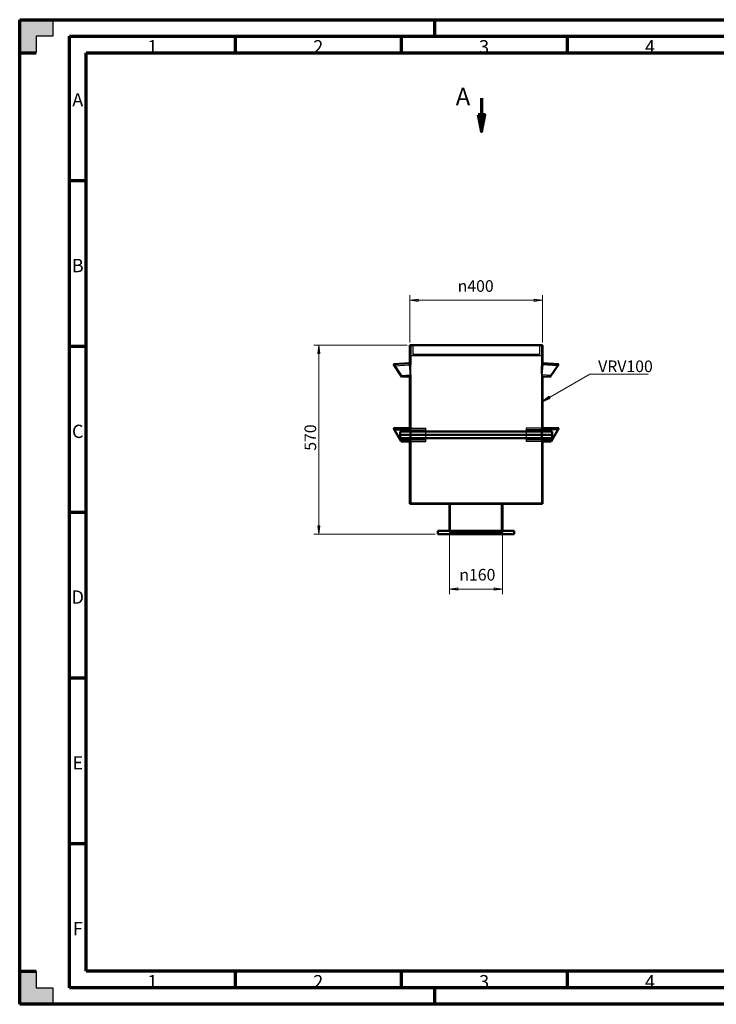
# Model space of a CAD drawing. Units: millimetres. Extents: x 0 to 4200, y 0 to 2970.
# Drawn here: x 0 to 2100, y 0 to 2970 of the extents above; entities that cross this region are included whole.
import ezdxf

# ---------------------------------------------------------------- set-up
doc = ezdxf.new("R2010")
doc.units = ezdxf.units.MM
doc.header["$LTSCALE"] = 10
doc.layers.get('0').update_dxf_attribs({"lineweight": 25})
for name, color, linetype, lineweight, true_color in [('Bemaßung (ISO)', 3, 'Continuous', 18, 0x00ff00), ('Schraffur (ISO)', 1, 'Continuous', 18, 0xff0000), ('Symbol (ISO)', 3, 'Continuous', 18, 0x00ff00), ('Verdeckt (ISO)', 6, 'Continuous', 25, 0xff00ff)]:
    doc.layers.add(name, color=color, linetype=linetype, lineweight=lineweight, true_color=true_color)
for name, color, linetype, lineweight in [('Rahmen (ISO)', 7, 'Continuous', 70), ('Schnittlinie (ISO)', 7, 'Continuous', 70), ('Sichtbar (ISO)', 7, 'Continuous', 50), ('Skizziergeometrie (ISO)', 7, 'Continuous', 25)]:
    doc.layers.add(name, color=color, linetype=linetype, lineweight=lineweight)
doc.styles.add('Bemaßungstext', font='isocpeur.ttf')
doc.styles.add('Bezeichnungstext (DIN)', font='isocpeur.ttf')
doc.styles.add('Notiztext (DIN)', font='isocpeur.ttf')
doc.styles.get("Standard").update_dxf_attribs({"font": 'isocp.shx'})
doc.dimstyles.new('Mietzsch (DIN)', dxfattribs={"dimscale": 10, "dimtxt": 3.5, "dimasz": 2.5, "dimexe": 1.5, "dimexo": 0.8, "dimgap": 0.8, "dimtad": 1, "dimdec": 1, "dimrnd": 1e-08, "dimtxsty": 'Bemaßungstext', "dimblk": 'Filled-1', "dimcen": 0.09, "dimdle": 10, "dimclrd": 256, "dimclre": 256, "dimclrt": 1, "dimadec": 1, "dimazin": 2, "dimtfac": 0.714286, "dimtmove": 0, "dimatfit": 3, "dimldrblk": 'Filled-1', "dimfxl": 1, "dimtolj": 1, "dimlwd": -1, "dimlwe": -1, "dimarcsym": 0})
doc.dimstyles.new('Standard - Methode 2a (DIN)$7', dxfattribs={"dimscale": 10, "dimtxt": 3.5, "dimasz": 2.5, "dimexe": 3.175, "dimexo": 0.8, "dimgap": 0.8, "dimtad": 1, "dimtih": 1, "dimtoh": 1, "dimrnd": 1e-08, "dimtxsty": 'Notiztext (DIN)', "dimcen": 0.09, "dimdle": 10, "dimclrd": 256, "dimclre": 256, "dimclrt": 7, "dimazin": 2, "dimtfac": 1, "dimtmove": 0, "dimatfit": 3, "dimldrblk": 'Filled-1', "dimfxl": 1, "dimtolj": 1, "dimlwd": -1, "dimlwe": -1, "dimarcsym": 0})

# ---------------------------------------------------------------- blocks, each defined once
blk = doc.blocks.new('Ränder Mietzsch_A3')
at = {"layer": 'Schraffur (ISO)'}
for points in [[(0, 297), (0, 287), (5, 287), (5, 292), (10, 292), (10, 297)], [(0, 0), (10, 0), (10, 5), (5, 5), (5, 10), (0, 10)]]:
    blk.add_hatch(color=7, dxfattribs=at).paths.add_polyline_path(points)
at = {"layer": 'Rahmen (ISO)'}
for p, q in [((0, 297), (420, 297)), ((0, 0), (0, 297)), ((125, 297), (125, 292)), ((15, 292), (415, 292)), ((15, 5), (15, 292)), ((65, 292), (65, 287)), ((115, 292), (115, 287)), ((165, 292), (165, 287)), ((0, 287), (5, 287)), ((20, 287), (410, 287)), ((20, 10), (20, 287)), ((15, 248.5), (20, 248.5)), ((15, 198.5), (20, 198.5)), ((15, 48.5), (20, 48.5)), ((0, 10), (5, 10)), ((410, 10), (20, 10)), ((65, 10), (65, 5)), ((115, 10), (115, 5)), ((165, 10), (165, 5)), ((415, 5), (15, 5)), ((125, 5), (125, 0)), ((420, 0), (0, 0))]:
    blk.add_line(p, q, dxfattribs=at)
at = {"layer": 'Rahmen (ISO)', "color": 7}
for p, q in [((15, 148.5), (20, 148.5)), ((15, 98.5), (20, 98.5))]:
    blk.add_line(p, q, dxfattribs=at)
at = {"layer": 'Skizziergeometrie (ISO)'}
for p, q in [((10, 297), (10, 292)), ((10, 292), (5, 292)), ((5, 292), (5, 287)), ((5, 10), (5, 5)), ((5, 5), (10, 5)), ((10, 5), (10, 0))]:
    blk.add_line(p, q, dxfattribs=at)
at = {"layer": 'Rahmen (ISO)', "char_height": 4, "attachment_point": 5}
for s, insert in [('\\fISOCPEUR|b0|i0;\\H4.0000;1', (40, 288.83)), ('\\fISOCPEUR|b0|i0;\\H4.0000;2', (90, 288.83)), ('\\fISOCPEUR|b0|i0;\\H4.0000;3', (140, 288.83)), ('\\fISOCPEUR|b0|i0;\\H4.0000;4', (190, 288.83)), ('\\fISOCPEUR|b0|i0;\\H4.0000;A', (17.5, 272.83)), ('\\fISOCPEUR|b0|i0;\\H4.0000;B', (17.5, 222.83)), ('\\fISOCPEUR|b0|i0;\\H4.0000;C', (17.5, 172.83)), ('\\fISOCPEUR|b0|i0;\\H4.0000;D', (17.5, 122.83)), ('\\fISOCPEUR|b0|i0;\\H4.0000;E', (17.5, 72.83)), ('\\fISOCPEUR|b0|i0;\\H4.0000;F', (17.5, 22.83)), ('\\fISOCPEUR|b0|i0;\\H4.0000;1', (40, 6.83)), ('\\fISOCPEUR|b0|i0;\\H4.0000;2', (90, 6.83)), ('\\fISOCPEUR|b0|i0;\\H4.0000;3', (140, 6.83)), ('\\fISOCPEUR|b0|i0;\\H4.0000;4', (190, 6.83))]:
    blk.add_mtext(s, dxfattribs=dict(at, insert=insert))
blk = doc.blocks.new('2DTransSchnitt0')
at = {"layer": 'Schnittlinie (ISO)', "linetype": 'Continuous'}
for p, q in [((139.23, 273.31), (139.23, 268.31)), ((138.23, 268.31), (139.23, 263.31)), ((140.23, 268.31), (138.23, 268.31)), ((139.23, 268.31), (139.23, 263.31)), ((139.23, 263.31), (140.23, 268.31))]:
    blk.add_line(p, q, dxfattribs=at)
at = {"layer": 'Schnittlinie (ISO)', "linetype": 'Continuous', "flags": 128}
blk.add_lwpolyline([(138.23, 268.31), (139.23, 263.31), (140.23, 268.31), (138.23, 268.31)], dxfattribs=at)
at = {"layer": 'Schnittlinie (ISO)'}
blk.add_solid([(138.23, 268.31), (139.23, 263.31), (140.23, 268.31), (138.23, 268.31)], dxfattribs=at)
at = {"layer": 'Schnittlinie (ISO)', "insert": (131.46, 269.56), "char_height": 5.25, "attachment_point": 7, "style": 'Bezeichnungstext (DIN)'}
blk.add_mtext('A', dxfattribs=at)
blk = doc.blocks.new('Filled-1')
at = {"color": 0}
for p, q in [((0, 0), (-1, 0.132)), ((-1, 0.132), (-1, -0.132)), ((-1, 0), (0, 0)), ((-1, -0.132), (0, 0))]:
    blk.add_line(p, q, dxfattribs=at)
at = {"color": 0, "flags": 128}
blk.add_lwpolyline([(-1, -0.132), (0, 0), (-1, 0.132), (-1, -0.132)], dxfattribs=at)
at = {"color": 0}
blk.add_solid([(-1, -0.132), (0, 0), (-1, 0.132), (-1, -0.132)], dxfattribs=at)
blk = doc.blocks.new('*D42')
at = {"layer": 'Bemaßung (ISO)', "transparency": 16777216}
for p, q in [((1295.8, 1415), (1295.8, 1237.6)), ((1455.8, 1415), (1455.8, 1237.6)), ((1430.8, 1252.6), (1320.8, 1252.6))]:
    blk.add_line(p, q, dxfattribs=at)
at = {"layer": 'Defpoints', "color": 0, "transparency": 16777216}
for p in [(1295.8, 1423), (1455.8, 1423), (1295.8, 1252.6)]:
    blk.add_point(p, dxfattribs=at)
at = {"layer": 'Bemaßung (ISO)', "transparency": 16777216, "xscale": 25, "yscale": 25, "zscale": 25, "rotation": 180}
blk.add_blockref('Filled-1', (1295.8, 1252.6), dxfattribs=at)
at = {"layer": 'Bemaßung (ISO)', "transparency": 16777216, "xscale": 25, "yscale": 25, "zscale": 25}
blk.add_blockref('Filled-1', (1455.8, 1252.6), dxfattribs=at)
at = {"layer": 'Bemaßung (ISO)', "color": 1, "transparency": 16777216, "insert": (1325.4, 1313.3), "char_height": 35, "attachment_point": 1, "style": 'Bemaßungstext'}
blk.add_mtext('\\A1;{\\fAIGDT|b0|i0;\\H35.0000;\\ln}\\fISOCPEUR|b0|i0;\\H35.0000;160', dxfattribs=at)
blk = doc.blocks.new('*D43')
at = {"layer": 'Bemaßung (ISO)', "transparency": 16777216}
for p, q in [((1175.8, 1996), (1175.8, 2138.6)), ((1575.8, 1996), (1575.8, 2138.6)), ((1200.8, 2123.6), (1550.8, 2123.6))]:
    blk.add_line(p, q, dxfattribs=at)
at = {"layer": 'Defpoints', "color": 0, "transparency": 16777216}
for p in [(1575.8, 2123.6), (1175.8, 1988), (1575.8, 1988)]:
    blk.add_point(p, dxfattribs=at)
at = {"layer": 'Bemaßung (ISO)', "transparency": 16777216, "xscale": 25, "yscale": 25, "zscale": 25, "rotation": 180}
blk.add_blockref('Filled-1', (1175.8, 2123.6), dxfattribs=at)
at = {"layer": 'Bemaßung (ISO)', "transparency": 16777216, "xscale": 25, "yscale": 25, "zscale": 25}
blk.add_blockref('Filled-1', (1575.8, 2123.6), dxfattribs=at)
at = {"layer": 'Bemaßung (ISO)', "color": 1, "transparency": 16777216, "insert": (1320.2, 2184.2), "char_height": 35, "attachment_point": 1, "style": 'Bemaßungstext'}
blk.add_mtext('\\A1;{\\fAIGDT|b0|i0;\\H35.0000;\\ln}\\fISOCPEUR|b0|i0;\\H35.0000;400', dxfattribs=at)
blk = doc.blocks.new('*D44')
at = {"layer": 'Bemaßung (ISO)', "transparency": 16777216}
for p, q in [((1167.8, 1988), (886.6, 1988)), ((901.6, 1963), (901.6, 1443)), ((1252.8, 1418), (886.6, 1418))]:
    blk.add_line(p, q, dxfattribs=at)
at = {"layer": 'Defpoints', "color": 0, "transparency": 16777216}
for p in [(1175.8, 1988), (901.6, 1418), (1260.8, 1418)]:
    blk.add_point(p, dxfattribs=at)
at = {"layer": 'Bemaßung (ISO)', "transparency": 16777216, "xscale": 25, "yscale": 25, "zscale": 25}
for p, rotation in [((901.6, 1988), 90), ((901.6, 1418), 270)]:
    blk.add_blockref('Filled-1', p, dxfattribs=dict(at, rotation=rotation))
at = {"layer": 'Bemaßung (ISO)', "color": 1, "transparency": 16777216, "insert": (858.6, 1669.8), "char_height": 35, "attachment_point": 1, "rotation": 90, "style": 'Bemaßungstext'}
blk.add_mtext('\\A1;570', dxfattribs=at)

msp = doc.modelspace()

# ---------------------------------------------------------------- linework, layer by layer
at = {"layer": 'Sichtbar (ISO)'}
for p, q in [((1575.8, 1988.01), (1175.8, 1988.01)), ((1175.8, 1933.71), (1175.8, 1988.01)), ((1575.8, 1933.71), (1575.8, 1988.01)), ((1126.8, 1931.14), (1175.8, 1933.71)), ((1151.96, 1892.4), (1126.8, 1931.14)), ((1176.81, 1914.61), (1175.8, 1933.71)), ((1575.8, 1933.71), (1574.8, 1914.61)), ((1624.8, 1931.14), (1575.8, 1933.71)), ((1624.8, 1931.14), (1599.65, 1892.4)), ((1151.96, 1892.4), (1175.8, 1893.65)), ((1175.8, 1738.01), (1175.8, 1893.65)), ((1575.8, 1738.01), (1575.8, 1893.65)), ((1599.65, 1892.4), (1575.8, 1893.65)), ((1149.9, 1698.01), (1126.8, 1738.01)), ((1126.8, 1738.01), (1175.8, 1738.01)), ((1605.15, 1728.01), (1146.46, 1728.01)), ((1624.8, 1738.01), (1575.8, 1738.01)), ((1624.8, 1738.01), (1601.71, 1698.01)), ((1146.46, 1708.01), (1605.15, 1708.01)), ((1146.68, 1718.01), (1604.93, 1718.01)), ((1146.68, 1718.01), (1604.93, 1718.01)), ((1149.9, 1698.01), (1175.8, 1698.01)), ((1175.8, 1510.01), (1175.8, 1698.01)), ((1575.8, 1510.01), (1575.8, 1698.01)), ((1601.71, 1698.01), (1575.8, 1698.01)), ((1175.8, 1510.01), (1575.8, 1510.01)), ((1295.8, 1510.01), (1295.8, 1428.01)), ((1455.8, 1510.01), (1455.8, 1428.01)), ((1490.8, 1428.01), (1260.8, 1428.01)), ((1260.8, 1428.01), (1260.8, 1418.01)), ((1490.8, 1428.01), (1490.8, 1418.01)), ((1260.8, 1418.01), (1490.8, 1418.01))]:
    msp.add_line(p, q, dxfattribs=at)
for points, knots in [([(1146.46, 1728.01), (1146.49, 1727.25), (1146.52, 1726.47), (1146.59, 1724.43), (1146.62, 1723.15), (1146.67, 1720.56), (1146.68, 1719.26), (1146.68, 1718.01)], [5.0295916, 5.0295916, 5.0295916, 5.0295916, 5.276473, 5.276473, 5.6533643, 5.6533643, 6.0302557, 6.0302557, 6.0302557, 6.0302557]), ([(1175.8, 1738.01), (1175.8, 1738.01), (1175.82, 1737.89), (1175.87, 1737.38), (1175.9, 1736.99), (1176, 1735.97), (1176.06, 1735.34), (1176.18, 1733.87), (1176.24, 1733.04), (1176.37, 1731.26), (1176.43, 1730.26), (1176.52, 1728.79), (1176.54, 1728.4), (1176.56, 1728.01)], [3.0156574, 3.0156574, 3.0156574, 3.0156574, 3.392614, 3.392614, 3.7695705, 3.7695705, 4.1465271, 4.1465271, 4.5234836, 4.5234836, 4.9004414, 4.9004414, 5.0305234, 5.0305234, 5.0305234, 5.0305234]), ([(1575.05, 1728.01), (1575.07, 1728.4), (1575.09, 1728.79), (1575.18, 1730.26), (1575.24, 1731.26), (1575.37, 1733.04), (1575.43, 1733.87), (1575.55, 1735.34), (1575.61, 1735.97), (1575.71, 1736.99), (1575.74, 1737.38), (1575.79, 1737.89), (1575.8, 1738.01), (1575.8, 1738.01)], [1.0007915, 1.0007915, 1.0007915, 1.0007915, 1.1308735, 1.1308735, 1.5078313, 1.5078313, 1.8847878, 1.8847878, 2.2617444, 2.2617444, 2.6387009, 2.6387009, 3.0156574, 3.0156574, 3.0156574, 3.0156574]), ([(1604.93, 1718.01), (1604.93, 1719.26), (1604.94, 1720.56), (1604.99, 1723.15), (1605.02, 1724.43), (1605.09, 1726.47), (1605.12, 1727.25), (1605.15, 1728.01)], [0, 0, 0, 0, 0.3768913, 0.3768913, 0.7537827, 0.7537827, 1.0006641, 1.0006641, 1.0006641, 1.0006641]), ([(1146.68, 1718.01), (1146.68, 1716.75), (1146.67, 1715.45), (1146.62, 1712.87), (1146.59, 1711.58), (1146.52, 1709.54), (1146.49, 1708.76), (1146.46, 1708.01)], [0, 0, 0, 0, 0.3768913, 0.3768913, 0.7537827, 0.7537827, 1.0006641, 1.0006641, 1.0006641, 1.0006641]), ([(1176.56, 1708.01), (1176.54, 1707.61), (1176.52, 1707.22), (1176.43, 1705.75), (1176.37, 1704.75), (1176.24, 1702.98), (1176.18, 1702.14), (1176.06, 1700.68), (1176, 1700.04), (1175.9, 1699.02), (1175.87, 1698.63), (1175.82, 1698.13), (1175.8, 1698.01), (1175.8, 1698.01)], [7.0321064, 7.0321064, 7.0321064, 7.0321064, 7.1621884, 7.1621884, 7.5391462, 7.5391462, 7.9161027, 7.9161027, 8.2930593, 8.2930593, 8.6700158, 8.6700158, 9.0469723, 9.0469723, 9.0469723, 9.0469723]), ([(1575.8, 1698.01), (1575.8, 1698.01), (1575.79, 1698.13), (1575.74, 1698.63), (1575.71, 1699.02), (1575.61, 1700.04), (1575.55, 1700.68), (1575.43, 1702.14), (1575.37, 1702.98), (1575.24, 1704.75), (1575.18, 1705.75), (1575.09, 1707.22), (1575.07, 1707.61), (1575.05, 1708.01)], [9.0469723, 9.0469723, 9.0469723, 9.0469723, 9.4239289, 9.4239289, 9.8008854, 9.8008854, 10.1778419, 10.1778419, 10.5547985, 10.5547985, 10.9317563, 10.9317563, 11.0618383, 11.0618383, 11.0618383, 11.0618383]), ([(1605.15, 1708.01), (1605.12, 1708.76), (1605.09, 1709.54), (1605.02, 1711.58), (1604.99, 1712.87), (1604.94, 1715.45), (1604.93, 1716.75), (1604.93, 1718.01)], [5.0295916, 5.0295916, 5.0295916, 5.0295916, 5.276473, 5.276473, 5.6533643, 5.6533643, 6.0302557, 6.0302557, 6.0302557, 6.0302557])]:
    msp.add_open_spline(points, degree=3, knots=knots, dxfattribs=at)
at = {"layer": 'Verdeckt (ISO)'}
for p, q in [((1178.8, 1988.01), (1178.8, 1928.86)), ((1178.8, 1988.01), (1178.8, 1957.51)), ((1184.8, 1988.01), (1184.8, 1960.01)), ((1566.8, 1988.01), (1566.8, 1960.01)), ((1572.8, 1988.01), (1572.8, 1928.86)), ((1572.8, 1988.01), (1572.8, 1957.51)), ((1175.8, 1928.7), (1175.8, 1933.71)), ((1178.8, 1957.51), (1572.8, 1957.51)), ((1566.8, 1960.01), (1184.8, 1960.01)), ((1575.8, 1928.7), (1575.8, 1933.71)), ((1129.95, 1926.3), (1176.07, 1928.71)), ((1175.8, 1928.7), (1178.8, 1928.86)), ((1177.9, 1893.76), (1176.81, 1914.61)), ((1575.8, 1928.7), (1572.8, 1928.86)), ((1574.8, 1914.61), (1573.71, 1893.76)), ((1621.66, 1926.3), (1575.54, 1928.71)), ((1148.82, 1897.24), (1177.64, 1898.75)), ((1175.8, 1898.66), (1178.8, 1898.82)), ((1175.8, 1893.65), (1175.8, 1898.66)), ((1175.8, 1893.65), (1177.9, 1893.76)), ((1178.8, 1898.82), (1178.8, 1738.01)), ((1572.8, 1898.82), (1572.8, 1738.01)), ((1575.8, 1898.66), (1572.8, 1898.82)), ((1575.8, 1893.65), (1573.71, 1893.76)), ((1602.79, 1897.24), (1573.97, 1898.75)), ((1575.8, 1893.65), (1575.8, 1898.66)), ((1129.69, 1733.01), (1224.8, 1733.01)), ((1175.8, 1738.01), (1178.8, 1738.01)), ((1175.8, 1738.01), (1224.8, 1738.01)), ((1224.8, 1698.01), (1224.8, 1738.01)), ((1526.8, 1738.01), (1526.8, 1698.01)), ((1575.8, 1738.01), (1526.8, 1738.01)), ((1621.92, 1733.01), (1526.8, 1733.01)), ((1575.8, 1738.01), (1572.8, 1738.01)), ((1147.01, 1703.01), (1224.8, 1703.01)), ((1175.8, 1698.01), (1178.8, 1698.01)), ((1175.8, 1698.01), (1224.8, 1698.01)), ((1178.8, 1698.01), (1178.8, 1513.01)), ((1604.6, 1703.01), (1526.8, 1703.01)), ((1575.8, 1698.01), (1526.8, 1698.01)), ((1575.8, 1698.01), (1572.8, 1698.01)), ((1572.8, 1698.01), (1572.8, 1513.01)), ((1178.8, 1513.01), (1572.8, 1513.01)), ((1298.8, 1423.01), (1298.8, 1513.01)), ((1452.8, 1423.01), (1452.8, 1513.01)), ((1295.8, 1428.01), (1295.8, 1423.01)), ((1455.8, 1428.01), (1455.8, 1423.01)), ((1295.8, 1423.01), (1455.8, 1423.01))]:
    msp.add_line(p, q, dxfattribs=at)
for points, knots in [([(1175.8, 1928.7), (1175.8, 1928.7), (1175.83, 1928.32), (1175.94, 1926.8), (1176.02, 1925.65), (1176.16, 1922.98), (1176.23, 1921.3), (1176.31, 1918.53), (1176.33, 1917.56), (1176.36, 1915.63), (1176.37, 1914.65), (1176.37, 1911.82), (1176.34, 1909.8), (1176.23, 1906.1), (1176.16, 1904.4), (1176.02, 1901.73), (1175.94, 1900.57), (1175.86, 1899.42), (1175.84, 1899.13), (1175.81, 1898.75), (1175.8, 1898.66), (1175.8, 1898.66)], [2.2606837, 2.2606837, 2.2606837, 2.2606837, 2.8257272, 2.8257272, 3.3907706, 3.3907706, 3.956069, 3.956069, 4.2387182, 4.2387182, 4.5213675, 4.5213675, 5.0883058, 5.0883058, 5.6552442, 5.6552442, 6.2205469, 6.2205469, 6.5031983, 6.5031983, 6.7858497, 6.7858497, 6.7858497, 6.7858497]), ([(1179.38, 1913.87), (1179.38, 1914.81), (1179.37, 1915.78), (1179.34, 1917.72), (1179.32, 1918.68), (1179.24, 1921.46), (1179.16, 1923.14), (1179.02, 1925.8), (1178.94, 1926.95), (1178.83, 1928.48), (1178.8, 1928.86), (1178.8, 1928.86)], [0, 0, 0, 0, 0.2826484, 0.2826484, 0.5652967, 0.5652967, 1.1305934, 1.1305934, 1.6956381, 1.6956381, 2.2606828, 2.2606828, 2.2606828, 2.2606828]), ([(1178.8, 1898.82), (1178.8, 1898.82), (1178.81, 1898.91), (1178.84, 1899.29), (1178.86, 1899.58), (1178.94, 1900.73), (1179.02, 1901.89), (1179.16, 1904.56), (1179.24, 1906.25), (1179.35, 1909.96), (1179.38, 1911.98), (1179.38, 1913.87)], [6.7859049, 6.7859049, 6.7859049, 6.7859049, 7.0685604, 7.0685604, 7.3512159, 7.3512159, 7.916527, 7.916527, 8.4834856, 8.4834856, 9.0504442, 9.0504442, 9.0504442, 9.0504442]), ([(1572.8, 1928.86), (1572.8, 1928.86), (1572.77, 1928.48), (1572.67, 1926.95), (1572.59, 1925.8), (1572.45, 1923.14), (1572.37, 1921.46), (1572.29, 1918.68), (1572.27, 1917.72), (1572.24, 1915.78), (1572.23, 1914.81), (1572.23, 1911.98), (1572.26, 1909.96), (1572.37, 1906.25), (1572.45, 1904.56), (1572.59, 1901.89), (1572.67, 1900.73), (1572.75, 1899.58), (1572.77, 1899.29), (1572.8, 1898.91), (1572.8, 1898.82), (1572.8, 1898.82)], [2.2606828, 2.2606828, 2.2606828, 2.2606828, 2.8257275, 2.8257275, 3.3907721, 3.3907721, 3.9560689, 3.9560689, 4.2387172, 4.2387172, 4.5213656, 4.5213656, 5.0883242, 5.0883242, 5.6552828, 5.6552828, 6.2205938, 6.2205938, 6.5032493, 6.5032493, 6.7859049, 6.7859049, 6.7859049, 6.7859049]), ([(1575.24, 1913.71), (1575.24, 1914.65), (1575.25, 1915.63), (1575.28, 1917.56), (1575.3, 1918.53), (1575.38, 1921.3), (1575.45, 1922.98), (1575.59, 1925.65), (1575.67, 1926.8), (1575.78, 1928.32), (1575.8, 1928.7), (1575.8, 1928.7)], [0, 0, 0, 0, 0.2826492, 0.2826492, 0.5652984, 0.5652984, 1.1305969, 1.1305969, 1.6956403, 1.6956403, 2.2606837, 2.2606837, 2.2606837, 2.2606837]), ([(1575.8, 1898.66), (1575.8, 1898.66), (1575.8, 1898.75), (1575.77, 1899.13), (1575.75, 1899.42), (1575.67, 1900.57), (1575.59, 1901.73), (1575.45, 1904.4), (1575.38, 1906.1), (1575.27, 1909.8), (1575.24, 1911.82), (1575.24, 1913.71)], [6.7858497, 6.7858497, 6.7858497, 6.7858497, 7.0685011, 7.0685011, 7.3511525, 7.3511525, 7.9164552, 7.9164552, 8.4833936, 8.4833936, 9.050332, 9.050332, 9.050332, 9.050332]), ([(1176.56, 1728.01), (1176.59, 1727.25), (1176.63, 1726.47), (1176.71, 1724.43), (1176.75, 1723.15), (1176.8, 1720.56), (1176.81, 1719.26), (1176.81, 1716.75), (1176.8, 1715.45), (1176.75, 1712.87), (1176.71, 1711.58), (1176.63, 1709.54), (1176.59, 1708.76), (1176.56, 1708.01)], [5.0305234, 5.0305234, 5.0305234, 5.0305234, 5.2773992, 5.2773992, 5.6543571, 5.6543571, 6.0313149, 6.0313149, 6.4082727, 6.4082727, 6.7852305, 6.7852305, 7.0321064, 7.0321064, 7.0321064, 7.0321064]), ([(1176.81, 1718.01), (1176.81, 1719.26), (1176.8, 1720.56), (1176.75, 1723.15), (1176.71, 1724.43), (1176.63, 1726.47), (1176.59, 1727.25), (1176.56, 1728.01)], [6.0313149, 6.0313149, 6.0313149, 6.0313149, 6.4082727, 6.4082727, 6.7852305, 6.7852305, 7.0321064, 7.0321064, 7.0321064, 7.0321064]), ([(1179.82, 1718.01), (1179.82, 1719.26), (1179.81, 1720.56), (1179.76, 1723.15), (1179.72, 1724.43), (1179.63, 1726.89), (1179.57, 1728.08), (1179.44, 1730.26), (1179.38, 1731.26), (1179.25, 1733.04), (1179.18, 1733.87), (1179.06, 1735.34), (1179, 1735.97), (1178.91, 1736.99), (1178.87, 1737.38), (1178.82, 1737.89), (1178.8, 1738.01), (1178.8, 1738.01)], [0, 0, 0, 0, 0.3769662, 0.3769662, 0.7539324, 0.7539324, 1.1308986, 1.1308986, 1.5078648, 1.5078648, 1.8848297, 1.8848297, 2.2617945, 2.2617945, 2.6387593, 2.6387593, 3.0157242, 3.0157242, 3.0157242, 3.0157242]), ([(1572.8, 1738.01), (1572.8, 1738.01), (1572.79, 1737.89), (1572.74, 1737.38), (1572.7, 1736.99), (1572.61, 1735.97), (1572.55, 1735.34), (1572.43, 1733.87), (1572.36, 1733.04), (1572.23, 1731.26), (1572.17, 1730.26), (1572.04, 1728.08), (1571.98, 1726.89), (1571.89, 1724.43), (1571.85, 1723.15), (1571.8, 1720.56), (1571.79, 1719.26), (1571.79, 1716.75), (1571.8, 1715.45), (1571.85, 1712.87), (1571.89, 1711.58), (1571.98, 1709.12), (1572.04, 1707.94), (1572.17, 1705.75), (1572.23, 1704.75), (1572.36, 1702.98), (1572.43, 1702.14), (1572.55, 1700.68), (1572.61, 1700.04), (1572.7, 1699.02), (1572.74, 1698.63), (1572.79, 1698.13), (1572.8, 1698.01), (1572.8, 1698.01)], [3.0157242, 3.0157242, 3.0157242, 3.0157242, 3.392689, 3.392689, 3.7696539, 3.7696539, 4.1466187, 4.1466187, 4.5235835, 4.5235835, 4.9005498, 4.9005498, 5.277516, 5.277516, 5.6544822, 5.6544822, 6.0314484, 6.0314484, 6.4084146, 6.4084146, 6.7853808, 6.7853808, 7.162347, 7.162347, 7.5393132, 7.5393132, 7.916278, 7.916278, 8.2932429, 8.2932429, 8.6702077, 8.6702077, 9.0471725, 9.0471725, 9.0471725, 9.0471725]), ([(1574.8, 1718.01), (1574.8, 1719.26), (1574.81, 1720.56), (1574.86, 1723.15), (1574.9, 1724.43), (1574.98, 1726.47), (1575.02, 1727.25), (1575.05, 1728.01)], [0, 0, 0, 0, 0.3769578, 0.3769578, 0.7539156, 0.7539156, 1.0007915, 1.0007915, 1.0007915, 1.0007915]), ([(1575.05, 1728.01), (1575.02, 1727.25), (1574.98, 1726.47), (1574.9, 1724.43), (1574.86, 1723.15), (1574.81, 1720.56), (1574.8, 1719.26), (1574.8, 1718.01)], [-1.0007915, -1.0007915, -1.0007915, -1.0007915, -0.7539156, -0.7539156, -0.3769578, -0.3769578, 0, 0, 0, 0]), ([(1176.56, 1708.01), (1176.59, 1708.76), (1176.63, 1709.54), (1176.71, 1711.58), (1176.75, 1712.87), (1176.8, 1715.45), (1176.81, 1716.75), (1176.81, 1718.01)], [-1.0007915, -1.0007915, -1.0007915, -1.0007915, -0.7539156, -0.7539156, -0.3769578, -0.3769578, 0, 0, 0, 0]), ([(1178.8, 1698.01), (1178.8, 1698.01), (1178.82, 1698.13), (1178.87, 1698.63), (1178.91, 1699.02), (1179, 1700.04), (1179.06, 1700.68), (1179.18, 1702.14), (1179.25, 1702.98), (1179.38, 1704.75), (1179.44, 1705.75), (1179.57, 1707.94), (1179.63, 1709.12), (1179.72, 1711.58), (1179.76, 1712.87), (1179.81, 1715.45), (1179.82, 1716.75), (1179.82, 1718.01)], [9.0471725, 9.0471725, 9.0471725, 9.0471725, 9.4241374, 9.4241374, 9.8011022, 9.8011022, 10.1780671, 10.1780671, 10.5550319, 10.5550319, 10.9319981, 10.9319981, 11.3089643, 11.3089643, 11.6859305, 11.6859305, 12.0628967, 12.0628967, 12.0628967, 12.0628967]), ([(1575.05, 1708.01), (1575.02, 1708.76), (1574.98, 1709.54), (1574.9, 1711.58), (1574.86, 1712.87), (1574.81, 1715.45), (1574.8, 1716.75), (1574.8, 1718.01)], [11.0618383, 11.0618383, 11.0618383, 11.0618383, 11.3087141, 11.3087141, 11.685672, 11.685672, 12.0626298, 12.0626298, 12.0626298, 12.0626298]), ([(1574.8, 1718.01), (1574.8, 1716.75), (1574.81, 1715.45), (1574.86, 1712.87), (1574.9, 1711.58), (1574.98, 1709.54), (1575.02, 1708.76), (1575.05, 1708.01)], [6.0313149, 6.0313149, 6.0313149, 6.0313149, 6.4082727, 6.4082727, 6.7852305, 6.7852305, 7.0321064, 7.0321064, 7.0321064, 7.0321064])]:
    msp.add_open_spline(points, degree=3, knots=knots, dxfattribs=at)

# ---------------------------------------------------------------- block references
at = {"xscale": 10, "yscale": 10, "zscale": 10}
msp.add_blockref('Ränder Mietzsch_A3', (0, 0), dxfattribs=at)
at = {"layer": 'Schnittlinie (ISO)', "xscale": 10, "yscale": 10, "zscale": 10}
msp.add_blockref('2DTransSchnitt0', (0, 0), dxfattribs=at)

# ---------------------------------------------------------------- texts
at = {"layer": 'Symbol (ISO)', "color": 7, "insert": (1743.84, 1907.01), "char_height": 35, "width": 157.4351, "attachment_point": 7, "style": 'Notiztext (DIN)'}
msp.add_mtext('\\fISOCPEUR|b0|i0;VRV100', dxfattribs=at)

# ---------------------------------------------------------------- dimensions: what is measured, and where the dimension line sits
at = {"layer": 'Bemaßung (ISO)'}
for base, p1, p2, picture, middle in [((1575.8, 2123.56), (1175.8, 1988.01), (1575.8, 1988.01), '*D43', (1375.8, 2123.56)), ((1295.8, 1252.64), (1455.8, 1423.01), (1295.8, 1423.01), '*D42', (1375.8, 1252.64))]:
    dim = msp.add_linear_dim(base=base, p1=p1, p2=p2, angle=180, text='{\\fAIGDT|b0|i0;\\H35.0000;\\ln}\\fISOCPEUR|b0|i0;\\H35.0000;<>', dimstyle='Mietzsch (DIN)', override={"dimgap": 0.8, "dimdec": 1, "dimtol": 0, "dimlim": 0, "dimtp": 0, "dimtm": 0, "dimtdec": 2, "dimtofl": 0, "dimatfit": 1}, dxfattribs=at)
    dim.commit()
    dim.dimension.update_dxf_attribs({"geometry": picture, "text_midpoint": middle, "dimtype": 160})
dim = msp.add_linear_dim(base=(901.6, 1418.01), p1=(1175.8, 1988.01), p2=(1260.8, 1418.01), angle=270, dimstyle='Mietzsch (DIN)', override={"dimgap": 0.8, "dimdec": 1, "dimtol": 0, "dimlim": 0, "dimtp": 0, "dimtm": 0, "dimtdec": 2, "dimtofl": 0, "dimatfit": 1}, dxfattribs=at)
dim.commit()
dim.dimension.update_dxf_attribs({"geometry": '*D44', "text_midpoint": (901.6, 1703.01), "dimtype": 160})

# ---------------------------------------------------------------- leaders
at = {"layer": 'Symbol (ISO)', "annotation_type": 0, "has_hookline": 1, "hookline_direction": 0, "text_width": 150.5}
msp.add_leader([(1575.8, 1818.33), (1718.84, 1901.17), (1743.84, 1901.17)], dimstyle='Standard - Methode 2a (DIN)$7', override={"dimgap": 0, "dimtad": 1}, dxfattribs=at)

doc.saveas('drawing.dxf')
